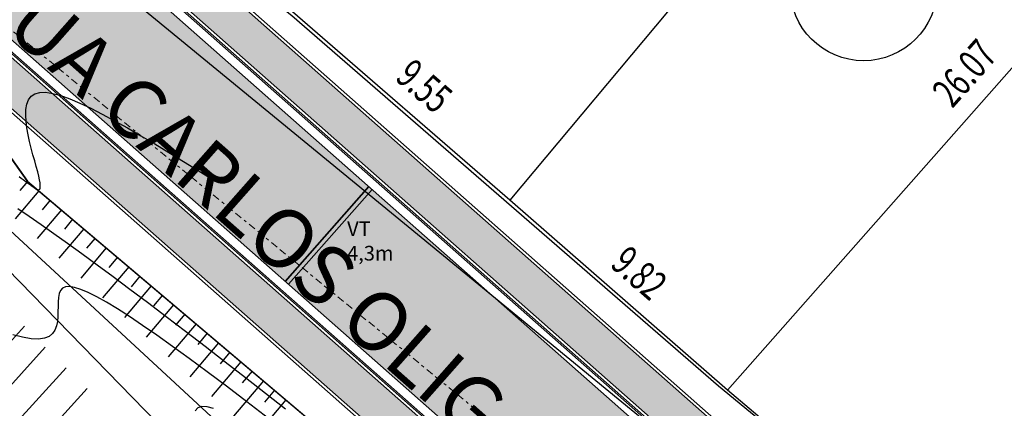
# Model space of a CAD drawing. Units: metres. Extents: x 7944 to 9393, y 286 to 3518.
# Drawn here: x 8843 to 8877, y 3082 to 3095 of the extents above; entities that cross this region are included whole.
import ezdxf
from ezdxf.enums import TextEntityAlignment as Align

# ---------------------------------------------------------------- set-up
doc = ezdxf.new("R2010")
doc.units = ezdxf.units.M
doc.header["$MEASUREMENT"] = 0
doc.linetypes.add('BORDER2', pattern=[0.875, 0.25, -0.125, 0.25, -0.125, 0, -0.125])
for name, color, linetype, lineweight in [('01_Vigas de Travamento', 1, 'Continuous', 35), ('02_Guias e Sarjetas', 1, 'Continuous', 25), ('03_Calçada (hatch)', 253, 'Continuous', 15), ('04_Pavim.to (lajota)', 253, 'Continuous', 15), ('23.Texts_symbols', 250, 'Continuous', 13)]:
    doc.layers.add(name, color=color, linetype=linetype, lineweight=lineweight)
doc.styles.add('ROMANS', font='romans.shx')

# ---------------------------------------------------------------- blocks, each defined once
blk = doc.blocks.new('MAP-CINZA2')
at = {"color": 251}
for p, q in [((9876.534412057446, 3109.159226358438), (9859.940912057371, 3089.312726361247)), ((9884.596412057364, 3102.398326361122), (9867.34411205743, 3082.856926359737))]:
    blk.add_line(p, q, dxfattribs=at)
blk.add_lwpolyline([(9932.046612057444, 3106.525226360688), (9908.638312057434, 3077.364626359696), (9899.755812057369, 3069.016926359886), (9891.576512057409, 3061.852626359591), (9889.616312057437, 3061.809326358641), (9883.54261205737, 3068.07722636083), (9875.146712057367, 3076.253926359618), (9867.34411205743, 3082.856926359737), (9859.940912057371, 3089.312726361247), (9852.726012057467, 3095.566126360128), (9845.13821205737, 3102.170026359649), (9837.375712058232, 3109.06952635994), (9830.708912058342, 3114.668926359655), (9825.319412058527, 3119.242126361037), (9817.038812058354, 3125.890626361163), (9811.619438821059, 3133.871807953844), (9805.773212057613, 3144.318126358593), (9798.704951527137, 3154.015532872209)], dxfattribs=at)
blk.add_lwpolyline([(9813.735212329035, 3287.472676869052), (9831.942912057466, 3281.711526360864, -0.0316466982950652), (9861.12761205745, 3270.401326360682, -0.0616922480119859), (9891.251912057474, 3251.673226363527, 0.0268124412866615), (9907.730812057462, 3239.763026359992, 0.0034029405625036), (9950.796812057453, 3212.436726360152), (10008.47661205738, 3173.040426360944), (10011.16943281384, 3171.201183257194), (10009.59601205746, 3166.148926361034), (9989.430812057415, 3147.243826360943), (9967.113612057366, 3120.949426360929), (9939.306612057453, 3094.37672635963), (9929.420912057469, 3086.137426361011), (9911.116912057465, 3075.014426359477), (9892.685012057382, 3060.2572263596, -0.458827575575758), (9889.077012057374, 3060.933226359578), (9873.549112057388, 3074.410426360125), (9816.923112057457, 3120.866526360193), (9804.158712057471, 3141.214226361865), (9765.98356146303, 3190.52862665573), (9765.18996691036, 3194.964192525985)], format="xyb", dxfattribs=at)
blk.add_circle((9871.973194237757, 3096.554070665071), 2.5, dxfattribs=at)
at = {"color": 251, "style": 'ROMANS', "width": 0.7}
for s, rotation, p in [('26.07', 48.56, (9875.780974786803, 3093.306290132495)), ('9.55', 319.0830000000001, (9856.71126908572, 3092.816789409647)), ('9.82', 318.911, (9864.020319085643, 3086.462189409452))]:
    blk.add_text(s, height=1, rotation=rotation, dxfattribs=at).set_placement(p, align=Align.CENTER)
blk = doc.blocks.new('TOPOCINZA')
at = {"color": 253, "linetype": 'Continuous'}
for p, q in [((9843.550217725162, 3089.954590924361), (9843.285425001231, 3089.641789872476)), ((9843.931841729267, 3089.631538111993), (9843.126794151438, 3088.680531129518)), ((9844.313465733372, 3089.308485299626), (9844.04156007216, 3088.987281697148)), ((9844.695089737477, 3088.985432487258), (9843.868703347689, 3088.009217852072)), ((9845.076713741699, 3088.662379675822), (9844.797695142974, 3088.332773521819)), ((9845.458337745804, 3088.339326863454), (9844.61061254359, 3087.337904576489)), ((9845.839961749909, 3088.016274051086), (9845.553830213787, 3087.678265346491)), ((9846.221585754014, 3087.693221238719), (9845.352521739725, 3086.666591299975)), ((9846.603209758236, 3087.370168426351), (9846.309965284832, 3087.023757171163)), ((9846.98483376234, 3087.047115613983), (9846.094430935977, 3085.995278022529)), ((9847.366457766446, 3086.724062802547), (9847.066100355529, 3086.369248996766)), ((9847.748081770551, 3086.401009990179), (9846.836340131878, 3085.323964746015)), ((9848.129705774772, 3086.077957177812), (9847.822235426574, 3085.714740821437)), ((9848.511329778878, 3085.754904365444), (9847.57824932813, 3084.6526514695)), ((9848.892953782983, 3085.431851553076), (9848.578370497387, 3085.060232645178)), ((9841.542664817243, 3082.943226645046), (9843.439052594767, 3085.02408289192)), ((9849.274577787088, 3085.10879874164), (9848.320158523915, 3083.981338192986)), ((9849.65620179131, 3084.785745929272), (9849.334505568317, 3084.405724470781)), ((9842.281773346534, 3082.26964028673), (9844.148215678462, 3084.317638186084)), ((9850.037825795414, 3084.462693116905), (9849.062067720282, 3083.310024916471)), ((9850.41944979952, 3084.139640304537), (9850.09064063913, 3083.751216295452)), ((9843.020881875826, 3081.596053928414), (9844.85737876204, 3083.611193480247)), ((9850.801073803625, 3083.816587492169), (9849.803976916417, 3082.638711639957)), ((9851.182697807846, 3083.493534680733), (9850.846775709942, 3083.096708121055)), ((9851.564321811951, 3083.170481868365), (9850.545886112319, 3081.967398363442)), ((9843.759990405, 3080.922467570098), (9845.566541845503, 3082.904748776273)), ((9851.945945816056, 3082.847429055998), (9851.602910780872, 3082.442199945727)), ((9852.327569820278, 3082.52437624363), (9851.28779530857, 3081.296085085997))]:
    blk.add_line(p, q, dxfattribs=at)
for points in [[(9851.742959960538, 3081.893792037198), (9851.00555389101, 3082.458355307856), (9850.30943817104, 3082.986177538799), (9849.65548866248, 3083.476212618218), (9849.043358911353, 3083.92837777389), (9848.472702462634, 3084.342590234519), (9847.94317286188, 3084.718767228813), (9847.454423654533, 3085.056825986409), (9847.006108385802, 3085.356683737875), (9846.597880601475, 3085.618257710056), (9846.229393846414, 3085.841465133519), (9845.900301666523, 3086.026223236041), (9845.610257606895, 3086.172449247257), (9845.358915213088, 3086.280060396807), (9845.145928030543, 3086.348973913395), (9844.970949604467, 3086.37910702666), (9844.833633480419, 3086.370376965308), (9844.732704123191, 3086.323610738197), (9844.663169676263, 3086.243274473862), (9844.619109201885, 3086.134744081923), (9844.594601763005, 3086.003395471068), (9844.583726422221, 3085.854604549983), (9844.580562242132, 3085.693747226426), (9844.57918828557, 3085.526199410946), (9844.573683615134, 3085.357337012233), (9844.558127293305, 3085.192535938041), (9844.526598383149, 3085.037172097058), (9844.473175946914, 3084.896621398905), (9844.391939047782, 3084.776259752267), (9844.276966748002, 3084.681463065834), (9844.12233811029, 3084.617607247361), (9843.922132197476, 3084.590068208331), (9843.672435308865, 3084.602633543589), (9843.377362690226, 3084.652737597281), (9843.043036824383, 3084.736226406225)], [(9843.212753449508, 3089.034745798723), (9843.594371050189, 3088.770689068639), (9844.002540099726, 3088.485569174678), (9844.437553152617, 3088.178667256886), (9844.899702763476, 3087.849264452511), (9845.389281486452, 3087.496641898805), (9845.906581875926, 3087.120080733949), (9846.451896486396, 3086.718862096125), (9847.025517872127, 3086.292267124446), (9847.627738587733, 3085.839576954299), (9848.257836849021, 3085.361061318123), (9848.911033518787, 3084.860944309549), (9849.581535121251, 3084.344438619257), (9850.263548180636, 3083.816756934204), (9850.95127922151, 3083.283111941346), (9851.638934767747, 3082.748716330433), (9852.3207213438, 3082.218782790282)], [(9843.259445571864, 3090.114152497889), (9843.329455427302, 3090.062603916318), (9843.391112645331, 3090.017349086979), (9843.445398778014, 3089.977622866907), (9843.493295376713, 3089.942660113142), (9843.535783993488, 3089.911695684583), (9843.573846179934, 3089.883964436406), (9843.608463487879, 3089.85870122751), (9843.640617469035, 3089.835140914933), (9843.671289675112, 3089.812518356645), (9843.70146165794, 3089.790068409683), (9843.732114969229, 3089.767025931084), (9843.76392673311, 3089.743055712709), (9843.79635636363, 3089.719542280116), (9843.82855884725, 3089.698300095552), (9843.85968917032, 3089.681143618466), (9843.888902319071, 3089.66988730924), (9843.915353280201, 3089.666345628255), (9843.938197040057, 3089.672333037758), (9843.95658858522, 3089.689663996266), (9843.969682901574, 3089.720152964161), (9843.976634976047, 3089.765614403689), (9843.976599794754, 3089.82786277523), (9843.968732344161, 3089.908712537305), (9843.952187610732, 3090.009978151226), (9843.926120581047, 3090.133474079238), (9843.889686241222, 3090.28101477986), (9843.842760376807, 3090.453337756262), (9843.788101969229, 3090.646872679049), (9843.729190799233, 3090.856972261609), (9843.669506647217, 3091.078989215472), (9843.612529293692, 3091.308276254029), (9843.561738519289, 3091.540186090672), (9843.520614104287, 3091.770071437859), (9843.492635829432, 3091.993285008983), (9843.481283475121, 3092.205179515572), (9843.490036822099, 3092.401107670085), (9843.52237565053, 3092.576422187777), (9843.581779741275, 3092.726475778313), (9843.671728874848, 3092.846621155084), (9843.795702831529, 3092.932211033346), (9843.957181392063, 3092.978598123693), (9844.1586399363, 3092.982377685883), (9844.398536242836, 3092.945115169787), (9844.67432368925, 3092.869618567915), (9844.98345565336, 3092.758695877434), (9845.32338551298, 3092.615155093649), (9845.691566646157, 3092.441804210932), (9846.085452430474, 3092.241451224589), (9846.502496243746, 3092.016904129924), (9846.94015146402, 3091.77097092224), (9847.395871468878, 3091.506459595912), (9847.867109636252, 3091.226178148107), (9848.351319343841, 3090.932934572266), (9848.845953969576, 3090.629536864625), (9849.348466891272, 3090.318793019557), (9849.856311486743, 3090.003511032367)], [(9833.15234837617, 3104.66568987658), (9843.524348376144, 3089.976489876674), (9865.133848376165, 3071.683589876906), (9880.23424837616, 3056.056589876579), (9893.87864837615, 3044.992989876584), (9911.697548376222, 3030.536389876434), (9921.526548376132, 3024.570689876841), (9922.303448376188, 3023.192089876437), (9922.131448376167, 3022.169889876896), (9917.904948376177, 3016.86138987662), (9914.874648376193, 3019.46188987633), (9905.701848376135, 3026.482489876726), (9900.801148376137, 3031.484989876205), (9890.288848376193, 3040.055289876924), (9876.146148376225, 3051.172989876286), (9861.093048376206, 3065.125989876964), (9836.562948376231, 3087.481489876562)], [(9839.006448376167, 3090.914389876926), (9862.446548376174, 3066.863589876608), (9890.376648376172, 3041.29618987655), (9913.561548376165, 3024.17928987676), (9916.569548376196, 3020.380389876941), (9919.572848376178, 3019.896889876851), (9919.990448376222, 3020.829489876793), (9920.500748376187, 3022.056889877), (9921.742948376166, 3023.402389876821), (9921.724148376205, 3023.677189876602), (9919.451448376232, 3025.105389876568), (9913.573648376216, 3027.619089876579), (9910.115248376213, 3029.310289876812), (9892.263348376204, 3043.288989876674), (9863.450248376175, 3069.315289876701), (9840.05514837621, 3090.956689876781)], [(9849.866296830063, 3082.228056617358), (9849.649039849814, 3082.286451157459), (9849.47273725731, 3082.294559296497), (9849.33810142061, 3082.25035282904), (9849.245844707882, 3082.151803553381)]]:
    blk.add_lwpolyline(points, dxfattribs=at)
at = {"color": 253, "linetype": 'BORDER2', "lineweight": 20}
blk.add_lwpolyline([(9763.940648376185, 3173.857589876556), (9837.491848376172, 3099.60038987668), (9897.664748376177, 3050.413789877014)], dxfattribs=at)
at = {"color": 253}
blk.add_lwpolyline([(9823.100348376145, 3119.345789876112), (9823.100348376145, 3119.345789876112), (9827.548048376164, 3115.748889876807), (9836.909448376216, 3108.278089876564), (9844.78184837621, 3101.714889876821), (9852.536048376176, 3095.58968987623), (9867.036648376205, 3082.998089876303), (9873.375848376134, 3077.782889876792), (9881.297648376145, 3069.977789876328), (9884.398148376204, 3066.539489876756), (9888.425148376205, 3061.006989877017), (9889.814048376225, 3060.277589876482), (9892.55904837622, 3060.882489876167), (9898.873048376234, 3065.27698987657)], dxfattribs=at)
blk.add_point((9843.524348376144, 3089.976489876674, 865.016), dxfattribs=at)

msp = doc.modelspace()

# ---------------------------------------------------------------- hatches: boundary and pattern name
at = {"layer": '03_Calçada (hatch)'}
h = msp.add_hatch(dxfattribs=at)
h.set_pattern_fill('AR-HBONE', color=1, scale=0.15, style=0)
h.set_pattern_definition([(45, (0, 2250), (6.661338147750939e-17, 0.8485281374238569), [1.8, -0.6]), (135, (0.42426406875, 2250.42426406875), (6.661338147750939e-17, 0.8485281374238569), [1.8, -0.6])])
edge = h.paths.add_edge_path()
edge.add_line((8892.854472325924, 3062.839063230339), (8891.638226038212, 3061.773745503951))
edge.add_arc((8890.563712424206, 3063.311295518884), 1.875803709108781, 237.5083143817722, 304.9476942620191, ccw=False)
edge.add_line((8889.556073411217, 3061.72911247808), (8816.967486286769, 3125.820201704628))
edge.add_line((8816.967486286769, 3125.820201704628), (8758.391573859355, 3193.887347594729))
edge.add_line((8758.391573859355, 3193.887347594729), (8725.645837568145, 3240.306082952495))
edge.add_line((8725.645837568145, 3240.306082952495), (8725.436440531992, 3238.347704394446))
edge.add_line((8725.436440531992, 3238.347704394446), (8757.365377282109, 3193.086823647158))
edge.add_line((8757.365377282109, 3193.086823647158), (8816.040251256092, 3124.904681169747))
edge.add_line((8816.040251256092, 3124.904681169747), (8888.761890472713, 3060.696115438295))
edge.add_arc((8890.563712424206, 3063.311295518884), 3.175803709108926, 235.4337097742945, 306.3993784190645)
edge.add_line((8892.448266594114, 3060.755090366814), (8893.682182866036, 3061.83588534283))
edge.add_line((8893.682182866036, 3061.83588534283), (8892.854472325924, 3062.839063230339))
edge = h.paths.add_edge_path()
edge.add_line((8931.76469571874, 3024.292950224105), (8899.520778600274, 3050.490812617373))
edge.add_arc((8901.219594518667, 3051.576893324243), 2.016320120025772, 128.4028581526309, 212.5914441915606, ccw=False)
edge.add_line((8899.967082927522, 3053.157007731641), (8900.488237828667, 3053.587006648166))
edge.add_line((8900.488237828667, 3053.587006648166), (8899.660887184229, 3054.589748345287))
edge.add_line((8899.660887184229, 3054.589748345287), (8899.148341597458, 3054.166852875062))
edge.add_arc((8901.219594518667, 3051.576893324243), 3.316320120026308, 128.6501659713269, 216.6494299223708)
edge.add_line((8898.55890158603, 3049.597324619523), (8930.941145098457, 3023.287073405102))
edge.add_line((8930.941145098457, 3023.287073405102), (8931.76469571874, 3024.292950224106))
edge = h.paths.add_edge_path()
edge.add_line((8927.637106022483, 3019.272283532175), (8926.816986692811, 3018.262893556146))
edge.add_line((8926.816986692811, 3018.262893556146), (8894.114423352312, 3044.833401449271))
edge.add_line((8894.114423352312, 3044.833401449271), (8884.026213779547, 3056.206366272492))
edge.add_line((8884.026213779547, 3056.206366272492), (8811.404076102777, 3120.327078495268))
edge.add_line((8811.404076102777, 3120.327078495268), (8752.234394395806, 3189.084203909405))
edge.add_line((8752.234394395806, 3189.084203909405), (8724.433121838769, 3228.493912152269))
edge.add_line((8724.433121838769, 3228.493912152269), (8724.642518874922, 3230.452290710317))
edge.add_line((8724.642518874922, 3230.452290710317), (8753.260590973052, 3189.884727856976))
edge.add_line((8753.260590973052, 3189.884727856976), (8812.331311133454, 3121.242599030149))
edge.add_line((8812.331311133454, 3121.24259903015), (8884.94610336959, 3057.128372362608))
edge.add_line((8884.94610336959, 3057.128372362607), (8895.016539215258, 3045.775444788967))
edge.add_line((8895.016539215258, 3045.775444788967), (8927.63675106893, 3019.271846660925))
at = {"layer": '04_Pavim.to (lajota)'}
h = msp.add_hatch(dxfattribs=at)
h.set_pattern_fill('HONEY', color=1, scale=10, style=0)
h.set_pattern_definition([(0, (350, 2625), (1.875, 1.08253175), [1.25, -2.5]), (120, (350, 2625), (-1.874999995903225, 1.082531757095823), [1.25, -2.499999999999999]), (59.99999999999999, (350, 2625), (4.096775418904741e-09, 2.165063507095823), [-2.5, 1.25])])
edge = h.paths.add_edge_path()
edge.add_line((8815.71928528395, 3124.587770215348), (8757.01015538996, 3192.80971920379))
edge.add_line((8757.01015538996, 3192.80971920379), (8725.4076234301, 3237.607904672423))
edge.add_line((8725.4076234301, 3237.607904672423), (8724.715002464362, 3231.130190980413))
edge.add_line((8724.715002464362, 3231.130190980413), (8753.615812865184, 3190.161832300347))
edge.add_line((8753.615812865184, 3190.161832300347), (8812.652277105588, 3121.559509984549))
edge.add_line((8812.652277105588, 3121.559509984549), (8885.264526689203, 3057.447528316897))
edge.add_line((8885.264526689203, 3057.447528316897), (8895.328810090894, 3046.10153671425))
edge.add_line((8895.328810090894, 3046.10153671425), (8927.883681022697, 3019.651027436219))
edge.add_line((8927.883681022697, 3019.651027436219), (8930.617261999936, 3022.970416295579))
edge.add_line((8930.617261999936, 3022.970416295579), (8898.232867970493, 3049.282414783714))
edge.add_arc((8901.219594518667, 3051.576893324243), 3.766320120026112, 128.7041314299641, 217.5323770150686, ccw=False)
edge.add_line((8898.864518580405, 3054.516074259731), (8899.335929588187, 3054.905030061813))
edge.add_line((8899.335929588187, 3054.905030061813), (8893.931069754217, 3061.455672596568))
edge.add_line((8893.931069754217, 3061.455672596568), (8892.731004725456, 3060.404528136046))
edge.add_arc((8890.563712424204, 3063.311295518884), 3.625803709109758, 234.9923974780173, 306.7082945378797, ccw=False)
edge.add_line((8888.48364277447, 3060.341486974678), (8815.71928528395, 3124.587770215348))

# ---------------------------------------------------------------- linework, layer by layer
msp.add_lwpolyline([(8759.906559432337, 3171.099794354381), (8769.705406303088, 3167.291089982544), (8783.61143115141, 3150.434378496046), (8778.567021295981, 3144.16119705622), (8803.39071642806, 3127.681696793305), (8808.965881908676, 3124.018824920294), (8811.627843954291, 3122.29698671006), (8813.593381631956, 3120.841929716481), (8816.97431709311, 3118.122859406203), (8821.208568349306, 3114.64020215723), (8827.280863682383, 3109.584238231296), (8833.162839614302, 3104.659793457748), (8843.542040125012, 3089.962333039247), (8865.12898265892, 3071.699725543732), (8880.233951741222, 3056.043849278421), (8893.381678327292, 3045.479955412668), (8911.703138007211, 3030.553128789868), (8921.536302946013, 3024.594173266289), (8922.321402927115, 3023.187985723935), (8922.161223097253, 3022.151603517963), (8921.360311585519, 3021.170861860086), (8917.979524473358, 3016.817164126822)])
at = {"layer": '01_Vigas de Travamento'}
for p, q in [((8855.147072315827, 3089.775550873856), (8852.301042404528, 3086.552180937906)), ((8855.259515453128, 3089.676270760671), (8852.413485541829, 3086.452900824721))]:
    msp.add_line(p, q, dxfattribs=at)
at = {"layer": '02_Guias e Sarjetas'}
for points in [[(8892.92972892349, 3062.904980954589), (8891.638226038212, 3061.773745503951, -0.3030578620470934), (8889.556073411217, 3061.72911247808), (8816.967486286769, 3125.820201704628), (8758.391573859355, 3193.887347594729), (8725.558504593057, 3240.429881856346)], [(8892.866058881942, 3062.982148484398), (8891.576512057407, 3061.852626359591, -0.3010421961053511), (8889.616312057437, 3061.809326358641), (8817.038812058354, 3125.890626361163), (8758.470512057613, 3193.948926359916), (8725.574612057377, 3240.580526360812)], [(8893.821109505148, 3061.824635537271), (8892.511016918379, 3060.677117250888, -0.3208034485066618), (8888.700172269017, 3060.617207912549), (8815.968925484507, 3124.834256513212), (8757.286439083851, 3193.025244881971), (8725.333000092583, 3238.32085879383)], [(8893.757439463601, 3061.90180306708), (8892.448266594114, 3060.755090366814, -0.3199373835946054), (8888.761890472713, 3060.696115438295), (8816.040251256092, 3124.904681169747), (8757.365377282109, 3193.086823647158), (8725.349107556904, 3238.471503298296)], [(8893.852944525923, 3061.786051772368), (8892.542410078628, 3060.638146457588, -0.3212219012496115), (8888.669287498067, 3060.577776813854), (8815.933262598712, 3124.799044184947), (8757.246969984728, 3192.994455499371), (8725.324946360424, 3238.245536541598)], [(8894.043954650564, 3061.554549182943), (8892.731004725456, 3060.404528136046, -0.3235497428620328), (8888.48364277447, 3060.341486974678), (8815.719285283945, 3124.587770215354), (8757.010155389971, 3192.809719203787), (8725.276623967466, 3237.7936030282)]]:
    msp.add_lwpolyline(points, format="xyb", dxfattribs=at)
for points in [[(8927.777711254514, 3019.2861643347), (8895.085932743175, 3045.847909661253), (8885.01686410728, 3057.199295908007), (8812.402636905039, 3121.313023686685), (8753.33952917131, 3189.946306622163), (8724.658626339242, 3230.602935214783)], [(8927.80938627837, 3019.324851904662), (8895.120629507137, 3045.884142097393), (8885.052244476128, 3057.234757680702), (8812.438299790834, 3121.348236014949), (8753.378998270433, 3189.977096004763), (8724.666680071401, 3230.678257467016)], [(8927.99856267286, 3019.557687236534), (8895.32881009089, 3046.10153671425), (8885.264526689207, 3057.447528316891), (8812.6522771056, 3121.559509984543), (8753.61581286519, 3190.161832300347), (8724.911821250993, 3230.851190407975)], [(8927.7143612068, 3019.208789194777), (8895.016539215258, 3045.775444788967), (8884.94610336959, 3057.128372362607), (8812.331311133454, 3121.24259903015), (8753.260590973052, 3189.884727856976), (8724.642518874922, 3230.452290710317)], [(8926.890519336965, 3018.20314901314), (8894.114423352312, 3044.833401449271), (8884.026213779547, 3056.206366272492), (8811.404076102777, 3120.327078495268), (8752.234394395806, 3189.084203909405), (8724.302122376137, 3228.679610508043)], [(8926.827460538801, 3018.12553723585), (8894.045029824394, 3044.760936576985), (8883.955453041857, 3056.135442727093), (8811.332750331192, 3120.256653838733), (8752.155456197548, 3189.022625144217), (8724.286014911817, 3228.528966003576)]]:
    msp.add_lwpolyline(points, dxfattribs=at)

# ---------------------------------------------------------------- block references
for name in ['MAP-CINZA2', 'TOPOCINZA']:
    msp.add_blockref(name, (-1000, 0))

# ---------------------------------------------------------------- texts
at = {"layer": '01_Vigas de Travamento', "insert": (8854.410591526288, 3088.593605482013, 863.7999999999997), "char_height": 0.5, "attachment_point": 1}
msp.add_mtext('{\\fArial Black|b0|i0|c0|p34;VT\\P4,3m}', dxfattribs=at)
at = {"layer": '23.Texts_symbols', "insert": (8842.735953007508, 3097.756555982984), "char_height": 2, "attachment_point": 1, "rotation": 318.5575510721596}
msp.add_mtext('{\\fArial Black|b0|i0|c0|p34;RUA CARLOS OLIG}', dxfattribs=at)

doc.saveas('drawing.dxf')
